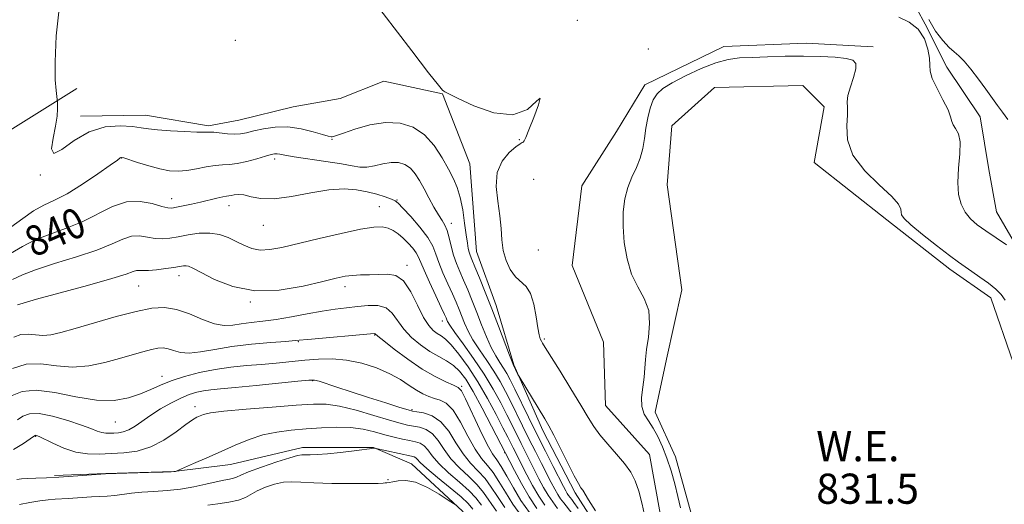
# Model space of a CAD drawing. Extents: x 2122300 to 2125200, y 354800 to 357700.
# Drawn here: x 2123147 to 2123408, y 355643 to 355772 of the extents above; entities that cross this region are included whole.
import ezdxf

# ---------------------------------------------------------------- set-up
doc = ezdxf.new("R2010")
doc.units = 0
doc.header["$MEASUREMENT"] = 0
for name, color, linetype, lineweight in [('DTM HARD BREAKLINE', 7, 'Continuous', 0), ('DTM SPOT ELEVATION', 2, 'Continuous', 13), ('INDEX CONTOUR', 41, 'Continuous', 13), ('INDEX CONTOUR LABEL', 244, 'Continuous', 0), ('INTERMEDIATE CONTOUR', 44, 'Continuous', 0), ('INTERMEDIATE CONTOUR DEPRESSION', 44, 'Continuous', 0), ('POND', 7, 'Continuous', 0), ('WATER ELEVATION', 140, 'Continuous', 0)]:
    doc.layers.add(name, color=color, linetype=linetype, lineweight=lineweight)
doc.styles.add('Style-ITALICS', font='ITALICS.shx')

msp = doc.modelspace()

# ---------------------------------------------------------------- linework, layer by layer
at = {"layer": 'DTM HARD BREAKLINE'}
for points in [[(2123439.72, 355680.4, 833.42), (2123422.79, 355693.16, 833.62), (2123414.7, 355705.36, 833.62), (2123405.89, 355720.56, 835.08), (2123403.86, 355731.84, 835.25), (2123401.57, 355745.84, 834.54), (2123392.71, 355759.01, 834.47), (2123386.97, 355770.41, 834.07), (2123378.13, 355786.76, 834.63), (2123365.45, 355799.5, 834.62), (2123358.15, 355810.52, 834.62), (2123359.28, 355823.91, 832.6), (2123359.13, 355830.08, 832.05)], [(2123154.01, 355799.12, 835.8), (2123132.87, 355769.28, 837.46), (2123126.43, 355738.1, 837.85), (2123141.41, 355740.49, 837.17), (2123161.99, 355753.34, 835.61)], [(2123373.2, 355764.42, 832.2), (2123355.4, 355765.35, 832.2), (2123333.59, 355764.46, 832.2), (2123312.6, 355754.33, 832.2), (2123305.14, 355741.93, 832.53), (2123295.9, 355727.51, 832.53), (2123293.36, 355706.37, 832.53), (2123301.65, 355686.01, 832.95), (2123302.17, 355669.22, 832.95), (2123313.84, 355656.19, 833.07), (2123318.22, 355632.21, 833.07), (2123331.5, 355614.51, 833.07), (2123343.38, 355600.06, 833.31), (2123353.7, 355590.13, 833.31), (2123361, 355579.33, 833.31), (2123372.3, 355565.98, 833.52), (2123384.29, 355553.9, 833.86), (2123392.12, 355546.05, 833.61), (2123403.4, 355543.47, 833.48), (2123409.65, 355533.11, 833.4)], [(2123163.012, 355746.006, 835.55), (2123180.225, 355746.263, 835.265), (2123196.928, 355743.457, 835.645), (2123204.959, 355744.965, 834.98), (2123219.346, 355748.512, 834.885), (2123231.81, 355750.642, 834.315), (2123243.405, 355755.258, 834.315), (2123259.006, 355751.88, 834.03), (2123266.224, 355733.382, 834.6), (2123267.959, 355710.082, 835.075), (2123273.172, 355695.72, 835.36), (2123277.85, 355679.961, 835.93), (2123285.607, 355662.582, 836.405), (2123294.184, 355646.049, 836.31), (2123311.529, 355618.816, 836.405), (2123331.866, 355595.793, 836.595), (2123351.904, 355574.154, 837.165), (2123363.772, 355560.446, 837.83), (2123381.912, 355535.725, 838.875), (2123391.973, 355512.826, 839.54), (2123399.481, 355493.5, 840.205), (2123406.711, 355474.169, 838.495), (2123418.748, 355430.473, 839.635)], [(2123353.342, 355384.513, 870.985), (2123355.361, 355398.15, 870.32), (2123356.223, 355414.824, 870.32), (2123353.501, 355429.779, 870.225), (2123346.051, 355445.218, 870.225), (2123335.261, 355461.164, 870.225), (2123322.871, 355472.642, 869.94), (2123311.567, 355485.803, 868.99), (2123314.315, 355506.393, 866.33), (2123315.857, 355533.352, 864.81), (2123312.394, 355560.791, 863.955), (2123299.258, 355585.032, 863.48), (2123286.185, 355605.109, 863.29), (2123272.528, 355627.121, 862.245), (2123264.266, 355641.16, 860.155), (2123250.749, 355653.732, 859.015), (2123240.688, 355658.025, 857.97), (2123221.806, 355658.022, 857.495), (2123202.711, 355653.572, 856.735), (2123187.744, 355651.682, 855.975), (2123169.702, 355651.136, 855.975), (2123156.103, 355650.655, 855.785)]]:
    msp.add_polyline3d(points, dxfattribs=at)
at = {"layer": 'DTM SPOT ELEVATION'}
for p in [(2123294.72, 355771.45, 833.9), (2123204.05, 355766.15, 834.5), (2123313.52, 355763.83, 832.3), (2123229.69, 355739.81, 836.1), (2123279.36, 355739.75, 834.1), (2123173.92, 355734.88, 838.05), (2123214.47, 355734.6, 838.4), (2123152.31, 355730.4, 836.05), (2123283.17, 355729.26, 832.7), (2123187.139, 355724.091, 839.35), (2123246.9, 355723.71, 839.9), (2123202.31, 355722.26, 840.62), (2123242.26, 355721.98, 841.2), (2123261.33, 355717.51, 837.5), (2123211.49, 355716.98, 840.8), (2123284.38, 355710.51, 832.3), (2123249.58, 355706.37, 843.6), (2123189.09, 355703.68, 844.6), (2123178.43, 355700.94, 844.9), (2123233.11, 355700.7, 844.5), (2123207.966, 355696.632, 844.1), (2123258.95, 355691.675, 842.58), (2123220.75, 355686.16, 848.1), (2123240.95, 355687.92, 848.1), (2123285.97, 355686.84, 833.8), (2123184.59, 355676.99, 849.4), (2123224.58, 355675.81, 852.1), (2123264.05, 355674.27, 847.8), (2123193.34, 355668.86, 853.5), (2123250.861, 355668.141, 851.795), (2123172.232, 355664.791, 850.94), (2123151.06, 355661.02, 854.1), (2123275.5, 355656.67, 846.08), (2123244.56, 355649.55, 859.7)]:
    msp.add_point(p, dxfattribs=at)
at = {"layer": 'INDEX CONTOUR'}
for points in [[(2123293.278, 355640.648, 840), (2123291.142, 355643.36, 840), (2123290.307, 355644.464, 840), (2123289.525, 355645.63, 840), (2123288.719, 355647.016, 840), (2123287.795, 355648.758, 840), (2123285.23, 355653.776, 840), (2123283.609, 355656.974, 840), (2123281.907, 355660.371, 840), (2123280.227, 355663.775, 840), (2123277.1, 355670.147, 840), (2123275.683, 355672.954, 840), (2123274.238, 355675.615, 840), (2123272.611, 355678.298, 840), (2123270.718, 355681.116, 840), (2123268.769, 355683.946, 840), (2123267.047, 355686.609, 840), (2123265.761, 355688.966, 840), (2123264.824, 355691.05, 840), (2123263.367, 355694.724, 840), (2123262.576, 355696.618, 840), (2123261.594, 355698.845, 840), (2123260.368, 355701.533, 840), (2123259.085, 355704.414, 840), (2123257.988, 355707.116, 840), (2123257.203, 355709.396, 840), (2123256.384, 355711.506, 840), (2123255.062, 355713.826, 840), (2123252.96, 355716.576, 840), (2123250.549, 355719.35, 840), (2123248.491, 355721.581, 840), (2123247.237, 355722.875, 840), (2123246.406, 355723.515, 840), (2123245.408, 355723.954, 840), (2123243.783, 355724.546, 840), (2123241.589, 355725.255, 840), (2123239.017, 355725.944, 840), (2123236.179, 355726.476, 840), (2123232.883, 355726.692, 840), (2123228.864, 355726.43, 840), (2123224.023, 355725.639, 840), (2123218.931, 355724.694, 840), (2123214.332, 355724.085, 840), (2123210.795, 355724.146, 840), (2123208.215, 355724.613, 840), (2123206.318, 355725.072, 840), (2123204.866, 355725.208, 840), (2123203.765, 355725.103, 840), (2123202.958, 355724.939, 840), (2123202.351, 355724.847, 840), (2123201.688, 355724.766, 840), (2123200.677, 355724.586, 840), (2123199.104, 355724.227, 840), (2123194.772, 355723.18, 840), (2123192.396, 355722.64, 840), (2123190.193, 355722.164, 840), (2123188.424, 355721.798, 840), (2123187.21, 355721.597, 840), (2123186.101, 355721.648, 840), (2123184.51, 355722.05, 840), (2123182.002, 355722.785, 840), (2123178.767, 355723.381, 840), (2123175.15, 355723.251, 840), (2123171.422, 355722.005, 840), (2123163.418, 355717.937, 840), (2123159.01, 355716.158, 840), (2123154.658, 355714.61, 840), (2123150.786, 355713.068, 840), (2123147.598, 355711.361, 840), (2123144.429, 355709.534, 840)], [(2123279.989, 355639.78, 850), (2123277.628, 355643.064, 850), (2123275.647, 355646.19, 850), (2123273.953, 355649.027, 850), (2123272.415, 355651.404, 850), (2123270.913, 355653.281, 850), (2123269.35, 355655.146, 850), (2123267.635, 355657.618, 850), (2123265.717, 355661.06, 850), (2123263.707, 355664.807, 850), (2123261.758, 355667.94, 850), (2123259.985, 355669.784, 850), (2123258.365, 355670.65, 850), (2123256.838, 355671.091, 850), (2123255.339, 355671.583, 850), (2123253.788, 355672.28, 850), (2123252.097, 355673.258, 850), (2123250.166, 355674.554, 850), (2123247.844, 355676.065, 850), (2123244.966, 355677.648, 850), (2123241.45, 355679.159, 850), (2123237.537, 355680.427, 850), (2123233.552, 355681.277, 850), (2123229.746, 355681.594, 850), (2123226.076, 355681.507, 850), (2123222.426, 355681.203, 850), (2123214.879, 355680.476, 850), (2123210.963, 355680.123, 850), (2123206.953, 355679.781, 850), (2123202.858, 355679.368, 850), (2123198.687, 355678.779, 850), (2123194.493, 355677.941, 850), (2123190.509, 355676.91, 850), (2123187.007, 355675.773, 850), (2123184.144, 355674.607, 850), (2123181.596, 355673.443, 850), (2123178.922, 355672.3, 850), (2123175.733, 355671.252, 850), (2123171.859, 355670.576, 850), (2123167.181, 355670.606, 850), (2123161.733, 355671.489, 850), (2123156.144, 355672.644, 850), (2123151.191, 355673.31, 850), (2123147.469, 355672.937, 850), (2123144.834, 355671.842, 850)], [(2123262.454, 355642.84, 860), (2123261.871, 355643.229, 860), (2123260.509, 355644.117, 860), (2123258.055, 355645.677, 860), (2123254.956, 355647.451, 860), (2123251.848, 355648.82, 860), (2123249.252, 355649.339, 860), (2123247.245, 355649.244, 860), (2123245.788, 355648.944, 860), (2123244.824, 355648.764, 860), (2123244.201, 355648.703, 860), (2123243.745, 355648.676, 860), (2123243.198, 355648.619, 860), (2123241.947, 355648.545, 860), (2123239.293, 355648.483, 860), (2123234.867, 355648.466, 860), (2123229.614, 355648.513, 860), (2123224.807, 355648.646, 860), (2123221.386, 355648.85, 860), (2123218.967, 355648.976, 860), (2123216.832, 355648.841, 860), (2123214.445, 355648.319, 860), (2123211.994, 355647.51, 860), (2123209.848, 355646.574, 860), (2123206.755, 355644.806, 860), (2123204.91, 355644.09, 860), (2123202.344, 355643.535, 860), (2123199.425, 355643.1, 860), (2123196.697, 355642.725, 860)]]:
    msp.add_polyline3d(points, dxfattribs=at)
at = {"layer": 'INTERMEDIATE CONTOUR'}
for points in [[(2123312.748, 355639.318, 834), (2123311.912, 355643.036, 834), (2123311.05, 355646.457, 834), (2123310.101, 355649.208, 834), (2123308.902, 355651.525, 834), (2123307.269, 355653.798, 834), (2123305.118, 355656.311, 834), (2123302.777, 355658.927, 834), (2123300.672, 355661.4, 834), (2123299.071, 355663.626, 834), (2123297.592, 355666.06, 834), (2123295.694, 355669.295, 834), (2123293.042, 355673.645, 834), (2123290.137, 355678.312, 834), (2123286.213, 355684.569, 834), (2123285.51, 355685.714, 834), (2123285.184, 355686.289, 834), (2123284.904, 355686.885, 834), (2123284.593, 355687.934, 834), (2123284.233, 355689.824, 834), (2123283.795, 355692.742, 834), (2123283.194, 355696.057, 834), (2123282.33, 355698.937, 834), (2123281.144, 355700.8, 834), (2123278.301, 355703.377, 834), (2123276.946, 355705.269, 834), (2123275.819, 355707.664, 834), (2123275.046, 355710.341, 834), (2123274.687, 355713.143, 834), (2123274.509, 355716.165, 834), (2123274.212, 355719.563, 834), (2123273.637, 355723.4, 834), (2123273.201, 355727.355, 834), (2123273.463, 355731.014, 834), (2123274.775, 355734.028, 834), (2123276.657, 355736.311, 834), (2123278.42, 355737.842, 834), (2123279.532, 355738.653, 834), (2123280.099, 355738.984, 834), (2123280.381, 355739.129, 834), (2123280.634, 355739.415, 834), (2123281.074, 355740.319, 834), (2123281.91, 355742.354, 834), (2123283.202, 355745.678, 834), (2123284.406, 355749.029, 834), (2123284.829, 355750.79, 834), (2123283.897, 355749.935, 834), (2123281.502, 355747.798, 834), (2123277.658, 355746.307, 834), (2123272.576, 355746.862, 834), (2123267.277, 355748.762, 834), (2123262.981, 355750.783, 834), (2123259.624, 355752.44, 834), (2123259.353, 355752.589, 834), (2123259.007, 355752.899, 834), (2123257.884, 355754.222, 834), (2123255.298, 355757.502, 834), (2123250.841, 355763.302, 834), (2123239.412, 355778.246, 834)], [(2123299.557, 355641.209, 836), (2123297.713, 355644.128, 836), (2123296.149, 355646.693, 836), (2123295.67, 355647.398, 836), (2123294.998, 355648.477, 836), (2123293.883, 355650.521, 836), (2123292.19, 355653.861, 836), (2123290.238, 355657.787, 836), (2123288.463, 355661.33, 836), (2123287.162, 355663.806, 836), (2123286.089, 355665.678, 836), (2123279.315, 355676.869, 836), (2123278.977, 355677.45, 836), (2123277.692, 355680.075, 836), (2123277.412, 355680.779, 836), (2123276.714, 355682.604, 836), (2123273.823, 355690.223, 836), (2123272.024, 355694.891, 836), (2123270.283, 355699.307, 836), (2123268.747, 355703.122, 836), (2123267.545, 355706.049, 836), (2123266.763, 355707.921, 836), (2123266.302, 355709.06, 836), (2123266.023, 355709.908, 836), (2123265.798, 355710.885, 836), (2123265.56, 355712.318, 836), (2123265.258, 355714.51, 836), (2123264.849, 355717.608, 836), (2123264.32, 355721.131, 836), (2123263.666, 355724.437, 836), (2123262.868, 355727.082, 836), (2123261.857, 355729.398, 836), (2123260.547, 355731.909, 836), (2123258.865, 355734.963, 836), (2123256.768, 355738.191, 836), (2123254.225, 355741.045, 836), (2123251.214, 355743.07, 836), (2123247.754, 355744.17, 836), (2123243.873, 355744.344, 836), (2123239.701, 355743.668, 836), (2123235.763, 355742.549, 836), (2123232.684, 355741.476, 836), (2123230.899, 355740.829, 836), (2123230.092, 355740.551, 836), (2123229.755, 355740.478, 836), (2123229.407, 355740.493, 836), (2123228.663, 355740.663, 836), (2123227.16, 355741.103, 836), (2123224.668, 355741.852, 836), (2123221.468, 355742.643, 836), (2123217.972, 355743.133, 836), (2123214.557, 355743.078, 836), (2123211.467, 355742.639, 836), (2123208.91, 355742.075, 836), (2123206.997, 355741.608, 836), (2123205.436, 355741.308, 836), (2123203.838, 355741.209, 836), (2123201.936, 355741.316, 836), (2123198.286, 355741.706, 836), (2123197.079, 355741.766, 836), (2123195.815, 355741.757, 836), (2123193.79, 355741.771, 836), (2123190.57, 355741.878, 836), (2123186.801, 355742.071, 836), (2123183.405, 355742.326, 836), (2123181.007, 355742.616, 836), (2123179.075, 355742.921, 836), (2123176.781, 355743.219, 836), (2123173.517, 355743.416, 836), (2123169.536, 355743.122, 836), (2123165.307, 355741.872, 836), (2123161.303, 355739.509, 836), (2123158.009, 355737.109, 836), (2123155.918, 355736.053, 836), (2123155.319, 355737.302, 836), (2123155.707, 355740.116, 836), (2123156.378, 355743.331, 836), (2123156.769, 355745.985, 836), (2123156.885, 355747.921, 836), (2123156.873, 355749.185, 836), (2123156.847, 355749.889, 836), (2123156.797, 355750.417, 836), (2123156.679, 355751.223, 836), (2123156.479, 355752.782, 836), (2123156.292, 355755.661, 836), (2123156.242, 355760.45, 836), (2123156.487, 355767.283, 836), (2123157.317, 355774.466, 836)], [(2123380.015, 355772.274, 834), (2123382.694, 355770.947, 834), (2123385.114, 355769.062, 834), (2123386.776, 355766.546, 834), (2123387.718, 355763.799, 834), (2123388.116, 355761.341, 834), (2123388.184, 355759.507, 834), (2123388.293, 355757.906, 834), (2123388.855, 355755.964, 834), (2123390.119, 355753.304, 834), (2123391.694, 355750.345, 834), (2123393.029, 355747.705, 834), (2123393.733, 355745.844, 834), (2123394.053, 355744.604, 834), (2123394.397, 355743.67, 834), (2123395.046, 355742.713, 834), (2123395.771, 355741.346, 834), (2123396.213, 355739.17, 834), (2123396.14, 355735.956, 834), (2123395.811, 355732.162, 834), (2123395.61, 355728.419, 834), (2123395.846, 355725.236, 834), (2123396.525, 355722.638, 834), (2123397.579, 355720.526, 834), (2123398.969, 355718.782, 834), (2123400.756, 355717.196, 834), (2123403.03, 355715.538, 834), (2123405.772, 355713.674, 834), (2123408.519, 355711.855, 834)], [(2123408.859, 355745.134, 834), (2123407.465, 355747.009, 834), (2123406.121, 355748.848, 834), (2123403.04, 355753.144, 834), (2123401.095, 355755.795, 834), (2123399.076, 355758.439, 834), (2123397.273, 355760.614, 834), (2123395.875, 355762.027, 834), (2123394.664, 355763.056, 834), (2123393.324, 355764.244, 834), (2123391.632, 355766.042, 834), (2123389.751, 355768.529, 834), (2123387.939, 355771.687, 834)], [(2123294.971, 355641.845, 838), (2123293.828, 355643.484, 838), (2123293.229, 355644.266, 838), (2123292.791, 355644.817, 838), (2123292.409, 355645.323, 838), (2123292.05, 355645.857, 838), (2123291.653, 355646.547, 838), (2123291.031, 355647.734, 838), (2123288.326, 355653.029, 838), (2123286.263, 355657.099, 838), (2123284.014, 355661.588, 838), (2123281.801, 355666.075, 838), (2123278.145, 355673.57, 838), (2123276.948, 355675.983, 838), (2123276.038, 355677.699, 838), (2123275.185, 355679.115, 838), (2123274.205, 355680.595, 838), (2123273.091, 355682.363, 838), (2123271.88, 355684.606, 838), (2123270.612, 355687.436, 838), (2123269.323, 355690.636, 838), (2123268.05, 355693.913, 838), (2123266.825, 355697.016, 838), (2123265.661, 355699.87, 838), (2123264.569, 355702.447, 838), (2123263.562, 355704.75, 838), (2123262.664, 355706.918, 838), (2123261.904, 355709.123, 838), (2123261.294, 355711.463, 838), (2123260.768, 355713.737, 838), (2123260.241, 355715.666, 838), (2123259.633, 355717.094, 838), (2123258.879, 355718.337, 838), (2123257.915, 355719.83, 838), (2123256.713, 355721.881, 838), (2123255.385, 355724.289, 838), (2123254.075, 355726.723, 838), (2123252.885, 355728.901, 838), (2123251.727, 355730.728, 838), (2123250.469, 355732.155, 838), (2123248.998, 355733.14, 838), (2123247.287, 355733.667, 838), (2123245.326, 355733.726, 838), (2123243.147, 355733.361, 838), (2123240.925, 355732.83, 838), (2123238.877, 355732.442, 838), (2123237.078, 355732.437, 838), (2123235.043, 355732.77, 838), (2123232.151, 355733.323, 838), (2123228.056, 355733.983, 838), (2123219.644, 355735.229, 838), (2123217.171, 355735.643, 838), (2123215.837, 355735.895, 838), (2123215.096, 355736.008, 838), (2123214.44, 355735.992, 838), (2123213.514, 355735.799, 838), (2123211.999, 355735.373, 838), (2123209.718, 355734.703, 838), (2123207.047, 355733.972, 838), (2123204.499, 355733.411, 838), (2123202.441, 355733.174, 838), (2123200.634, 355733.097, 838), (2123198.692, 355732.941, 838), (2123196.338, 355732.537, 838), (2123193.744, 355732.014, 838), (2123191.192, 355731.572, 838), (2123188.869, 355731.384, 838), (2123186.577, 355731.511, 838), (2123184.026, 355731.984, 838), (2123181.066, 355732.785, 838), (2123178.127, 355733.703, 838), (2123174.441, 355734.908, 838), (2123173.877, 355735.057, 838), (2123173.703, 355735.044, 838), (2123173.502, 355734.909, 838), (2123172.747, 355734.358, 838), (2123170.881, 355733.014, 838), (2123167.585, 355730.684, 838), (2123163.479, 355727.906, 838), (2123159.422, 355725.402, 838), (2123156.062, 355723.676, 838), (2123153.222, 355722.368, 838), (2123150.519, 355720.9, 838), (2123147.637, 355718.868, 838), (2123144.533, 355716.567, 838)], [(2123289.493, 355641.902, 842), (2123288.206, 355643.604, 842), (2123287, 355645.403, 842), (2123285.785, 355647.485, 842), (2123284.558, 355649.782, 842), (2123280.955, 355656.848, 842), (2123279.799, 355659.153, 842), (2123277.437, 355663.947, 842), (2123276.056, 355666.724, 842), (2123274.417, 355669.926, 842), (2123272.438, 355673.531, 842), (2123270.036, 355677.481, 842), (2123267.23, 355681.637, 842), (2123264.447, 355685.53, 842), (2123262.213, 355688.611, 842), (2123260.909, 355690.495, 842), (2123260.324, 355691.463, 842), (2123260.102, 355691.958, 842), (2123259.909, 355692.433, 842), (2123259.491, 355693.366, 842), (2123258.618, 355695.243, 842), (2123257.174, 355698.317, 842), (2123255.506, 355701.91, 842), (2123254.071, 355705.109, 842), (2123252.632, 355708.594, 842), (2123252.016, 355709.684, 842), (2123251.06, 355710.923, 842), (2123249.836, 355712.275, 842), (2123248.508, 355713.59, 842), (2123247.201, 355714.738, 842), (2123245.897, 355715.656, 842), (2123244.544, 355716.299, 842), (2123242.997, 355716.618, 842), (2123240.755, 355716.534, 842), (2123237.228, 355715.96, 842), (2123232.11, 355714.878, 842), (2123226.232, 355713.523, 842), (2123216.407, 355711.175, 842), (2123213.178, 355710.568, 842), (2123210.625, 355710.467, 842), (2123208.396, 355710.909, 842), (2123206.318, 355711.738, 842), (2123204.267, 355712.753, 842), (2123202.124, 355713.753, 842), (2123199.807, 355714.554, 842), (2123197.241, 355714.973, 842), (2123194.409, 355714.899, 842), (2123191.527, 355714.497, 842), (2123188.867, 355714.001, 842), (2123186.621, 355713.62, 842), (2123184.658, 355713.445, 842), (2123182.761, 355713.541, 842), (2123180.761, 355713.9, 842), (2123178.656, 355714.225, 842), (2123176.489, 355714.144, 842), (2123174.201, 355713.385, 842), (2123171.333, 355712.068, 842), (2123167.33, 355710.412, 842), (2123161.934, 355708.622, 842), (2123156.092, 355706.85, 842), (2123151.053, 355705.237, 842), (2123147.632, 355703.871, 842), (2123144.914, 355702.637, 842)], [(2123286.105, 355642.745, 844), (2123284.475, 355645.176, 844), (2123282.852, 355647.953, 844), (2123281.322, 355650.806, 844), (2123277.692, 355657.936, 844), (2123276.259, 355660.826, 844), (2123275.011, 355663.301, 844), (2123273.186, 355666.853, 844), (2123270.906, 355671.09, 844), (2123268.365, 355675.458, 844), (2123265.761, 355679.46, 844), (2123263.315, 355682.82, 844), (2123261.253, 355685.317, 844), (2123259.726, 355686.838, 844), (2123258.578, 355687.696, 844), (2123257.578, 355688.307, 844), (2123256.525, 355689.082, 844), (2123255.338, 355690.393, 844), (2123253.966, 355692.602, 844), (2123252.373, 355695.852, 844), (2123250.584, 355699.391, 844), (2123248.639, 355702.247, 844), (2123246.569, 355703.707, 844), (2123244.378, 355704.098, 844), (2123239.634, 355703.915, 844), (2123237.247, 355703.851, 844), (2123235.072, 355703.741, 844), (2123233.121, 355703.5, 844), (2123230.766, 355703.006, 844), (2123227.22, 355702.129, 844), (2123221.978, 355700.875, 844), (2123215.664, 355699.804, 844), (2123209.184, 355699.612, 844), (2123203.339, 355700.744, 844), (2123198.503, 355702.637, 844), (2123194.944, 355704.475, 844), (2123192.795, 355705.62, 844), (2123191.65, 355706.141, 844), (2123190.971, 355706.286, 844), (2123190.269, 355706.262, 844), (2123189.265, 355706.12, 844), (2123187.732, 355705.871, 844), (2123185.566, 355705.544, 844), (2123183.155, 355705.228, 844), (2123181.012, 355705.031, 844), (2123179.52, 355705.016, 844), (2123178.546, 355705.07, 844), (2123177.828, 355705.038, 844), (2123176.979, 355704.766, 844), (2123175.118, 355704.1, 844), (2123171.242, 355702.887, 844), (2123164.857, 355701.086, 844), (2123151.32, 355697.406, 844), (2123147.777, 355696.407, 844), (2123146.282, 355695.944, 844)], [(2123284.001, 355641.893, 846), (2123281.938, 355644.971, 846), (2123279.892, 355648.473, 846), (2123278.043, 355651.915, 846), (2123271.968, 355663.762, 846), (2123269.483, 355668.503, 846), (2123267.063, 355672.943, 846), (2123265.116, 355676.182, 846), (2123263.486, 355678.356, 846), (2123261.876, 355679.86, 846), (2123260.043, 355681.063, 846), (2123257.958, 355682.22, 846), (2123255.647, 355683.564, 846), (2123253.175, 355685.266, 846), (2123250.767, 355687.274, 846), (2123248.686, 355689.477, 846), (2123245.665, 355693.729, 846), (2123244.014, 355695.141, 846), (2123241.826, 355695.736, 846), (2123239.217, 355695.729, 846), (2123236.407, 355695.445, 846), (2123233.546, 355695.137, 846), (2123230.495, 355694.778, 846), (2123227.043, 355694.267, 846), (2123223.078, 355693.55, 846), (2123218.887, 355692.754, 846), (2123214.854, 355692.049, 846), (2123211.293, 355691.556, 846), (2123208.227, 355691.207, 846), (2123205.611, 355690.887, 846), (2123203.34, 355690.551, 846), (2123201.101, 355690.444, 846), (2123198.522, 355690.879, 846), (2123195.359, 355692.03, 846), (2123191.87, 355693.49, 846), (2123188.439, 355694.71, 846), (2123185.279, 355695.241, 846), (2123181.931, 355695.047, 846), (2123177.764, 355694.193, 846), (2123172.426, 355692.794, 846), (2123166.669, 355691.163, 846), (2123161.521, 355689.66, 846), (2123157.752, 355688.584, 846), (2123155.087, 355687.967, 846), (2123152.991, 355687.779, 846), (2123151.019, 355687.933, 846), (2123149.08, 355688.129, 846), (2123147.175, 355688.009, 846), (2123145.251, 355687.304, 846)], [(2123282.008, 355640.819, 848), (2123279.781, 355644.021, 848), (2123277.766, 355647.339, 848), (2123275.995, 355650.478, 848), (2123274.535, 355653.017, 848), (2123273.386, 355654.757, 848), (2123272.271, 355656.407, 848), (2123270.847, 355658.899, 848), (2123268.912, 355662.805, 848), (2123265.078, 355670.969, 848), (2123263.992, 355673.077, 848), (2123263.144, 355674.023, 848), (2123261.927, 355674.598, 848), (2123259.868, 355675.48, 848), (2123257.02, 355676.877, 848), (2123253.572, 355678.881, 848), (2123249.782, 355681.468, 848), (2123246.19, 355684.157, 848), (2123243.406, 355686.353, 848), (2123241.861, 355687.615, 848), (2123241.096, 355688.264, 848), (2123240.873, 355688.282, 848), (2123239.917, 355688.209, 848), (2123224.256, 355686.825, 848), (2123219.886, 355686.421, 848), (2123217.452, 355686.227, 848), (2123213.416, 355685.917, 848), (2123208.33, 355685.46, 848), (2123203.131, 355684.84, 848), (2123198.591, 355684.087, 848), (2123194.831, 355683.418, 848), (2123191.81, 355683.1, 848), (2123189.464, 355683.299, 848), (2123187.643, 355683.799, 848), (2123186.175, 355684.286, 848), (2123184.874, 355684.505, 848), (2123183.495, 355684.425, 848), (2123181.779, 355684.074, 848), (2123179.515, 355683.479, 848), (2123176.677, 355682.674, 848), (2123173.29, 355681.696, 848), (2123169.406, 355680.628, 848), (2123165.197, 355679.756, 848), (2123160.863, 355679.413, 848), (2123156.582, 355679.758, 848), (2123152.447, 355680.248, 848), (2123148.53, 355680.163, 848), (2123144.933, 355679.022, 848)], [(2123275.474, 355642.107, 852), (2123273.528, 355645.042, 852), (2123271.91, 355647.576, 852), (2123270.295, 355649.791, 852), (2123268.441, 355651.805, 852), (2123266.429, 355653.886, 852), (2123264.422, 355656.338, 852), (2123262.526, 355659.314, 852), (2123260.626, 355662.366, 852), (2123258.551, 355664.895, 852), (2123256.227, 355666.458, 852), (2123253.965, 355667.232, 852), (2123252.171, 355667.552, 852), (2123251.03, 355667.736, 852), (2123249.844, 355668.042, 852), (2123247.691, 355668.708, 852), (2123243.965, 355669.886, 852), (2123239.318, 355671.367, 852), (2123234.717, 355672.85, 852), (2123230.959, 355674.085, 852), (2123226.273, 355675.636, 852), (2123225.059, 355675.942, 852), (2123223.563, 355675.949, 852), (2123220.647, 355675.676, 852), (2123209.556, 355674.552, 852), (2123203.996, 355674.004, 852), (2123200.094, 355673.634, 852), (2123197.534, 355673.375, 852), (2123195.631, 355673.111, 852), (2123193.794, 355672.728, 852), (2123191.803, 355672.121, 852), (2123189.534, 355671.184, 852), (2123186.927, 355669.861, 852), (2123184.188, 355668.283, 852), (2123181.587, 355666.628, 852), (2123177.428, 355663.732, 852), (2123175.777, 355662.753, 852), (2123174.319, 355662.206, 852), (2123173.015, 355661.976, 852), (2123171.833, 355661.899, 852), (2123170.737, 355661.851, 852), (2123169.678, 355661.871, 852), (2123168.607, 355662.039, 852), (2123167.413, 355662.427, 852), (2123165.749, 355663.074, 852), (2123163.211, 355664.013, 852), (2123159.603, 355665.209, 852), (2123155.573, 355666.347, 852), (2123151.978, 355667.047, 852), (2123149.449, 355667.027, 852), (2123147.715, 355666.416, 852), (2123146.278, 355665.442, 852)], [(2123273.32, 355641.151, 854), (2123269.867, 355646.125, 854), (2123268.175, 355648.177, 854), (2123265.969, 355650.328, 854), (2123263.509, 355652.625, 854), (2123261.209, 355655.057, 854), (2123259.371, 355657.563, 854), (2123257.835, 355659.885, 854), (2123256.327, 355661.713, 854), (2123254.644, 355662.834, 854), (2123252.882, 355663.419, 854), (2123249.654, 355664.031, 854), (2123247.759, 355664.5, 854), (2123244.922, 355665.318, 854), (2123240.803, 355666.567, 854), (2123236.075, 355667.943, 854), (2123231.668, 355669.048, 854), (2123228.159, 355669.577, 854), (2123224.723, 355669.602, 854), (2123220.185, 355669.29, 854), (2123213.842, 355668.795, 854), (2123206.89, 355668.226, 854), (2123201, 355667.676, 854), (2123197.409, 355667.219, 854), (2123195.622, 355666.834, 854), (2123194.711, 355666.48, 854), (2123193.857, 355666.077, 854), (2123192.673, 355665.39, 854), (2123190.881, 355664.147, 854), (2123188.297, 355662.217, 854), (2123185.106, 355660.04, 854), (2123181.59, 355658.196, 854), (2123177.998, 355657.118, 854), (2123174.461, 355656.639, 854), (2123171.08, 355656.443, 854), (2123167.915, 355656.304, 854), (2123164.86, 355656.363, 854), (2123161.768, 355656.847, 854), (2123158.584, 355657.882, 854), (2123155.632, 355659.168, 854), (2123151.968, 355660.963, 854), (2123151.338, 355661.242, 854), (2123151.104, 355661.307, 854), (2123150.938, 355661.273, 854), (2123150.535, 355661.01, 854), (2123149.598, 355660.329, 854), (2123147.859, 355659.113, 854), (2123145.171, 355657.528, 854)], [(2123269.29, 355642.746, 856), (2123267.824, 355644.674, 856), (2123266.054, 355646.564, 856), (2123263.496, 355648.852, 856), (2123260.588, 355651.365, 856), (2123257.997, 355653.777, 856), (2123256.217, 355655.812, 856), (2123255.045, 355657.403, 856), (2123254.102, 355658.53, 856), (2123253.062, 355659.21, 856), (2123251.799, 355659.607, 856), (2123250.24, 355659.917, 856), (2123248.333, 355660.308, 856), (2123246.112, 355660.819, 856), (2123243.635, 355661.459, 856), (2123240.936, 355662.204, 856), (2123237.955, 355662.901, 856), (2123234.606, 355663.363, 856), (2123230.854, 355663.46, 856), (2123226.849, 355663.284, 856), (2123222.789, 355662.979, 856), (2123218.836, 355662.643, 856), (2123215.01, 355662.165, 856), (2123211.295, 355661.385, 856), (2123207.661, 355660.193, 856), (2123204.023, 355658.684, 856), (2123200.286, 355657.001, 856), (2123196.455, 355655.298, 856), (2123192.95, 355653.771, 856), (2123188.158, 355651.723, 856), (2123187.949, 355651.694, 856), (2123187.057, 355651.64, 856), (2123184.853, 355651.55, 856), (2123181.029, 355651.421, 856), (2123169.624, 355651.056, 856), (2123164.622, 355650.68, 856), (2123160.989, 355650.424, 856), (2123157.233, 355650.192, 856), (2123153.915, 355650.035, 856), (2123151.159, 355649.929, 856), (2123148.978, 355649.835, 856), (2123147.348, 355649.717, 856), (2123146.093, 355649.558, 856)], [(2123267.059, 355641.735, 858), (2123265.768, 355643.239, 858), (2123263.934, 355644.951, 858), (2123261.024, 355647.376, 858), (2123257.667, 355650.104, 858), (2123254.784, 355652.496, 858), (2123253.062, 355654.062, 858), (2123252.254, 355654.922, 858), (2123251.878, 355655.347, 858), (2123251.481, 355655.586, 858), (2123250.733, 355655.791, 858), (2123240.94, 355657.898, 858), (2123235.562, 355657.203, 858), (2123231.938, 355656.759, 858), (2123228.453, 355656.384, 858), (2123225.76, 355656.179, 858), (2123223.859, 355656.114, 858), (2123221.686, 355656.143, 858), (2123220.544, 355655.958, 858), (2123218.452, 355655.361, 858), (2123215.007, 355654.232, 858), (2123211.009, 355652.847, 858), (2123207.559, 355651.579, 858), (2123205.465, 355650.715, 858), (2123204.355, 355650.202, 858), (2123203.563, 355649.898, 858), (2123202.515, 355649.669, 858), (2123201.007, 355649.4, 858), (2123198.926, 355648.983, 858), (2123196.212, 355648.357, 858), (2123193.008, 355647.649, 858), (2123189.511, 355647.032, 858), (2123185.918, 355646.634, 858), (2123182.431, 355646.386, 858), (2123179.253, 355646.173, 858), (2123176.531, 355645.908, 858), (2123172.044, 355645.363, 858), (2123170.002, 355645.18, 858), (2123167.978, 355645.047, 858), (2123165.91, 355644.925, 858), (2123159.7, 355644.523, 858), (2123156.268, 355644.342, 858), (2123154.389, 355644.182, 858), (2123152.144, 355643.91, 858), (2123149.571, 355643.502, 858), (2123146.763, 355642.943, 858)]]:
    msp.add_polyline3d(points, dxfattribs=at)
at = {"layer": 'INTERMEDIATE CONTOUR DEPRESSION'}
msp.add_polyline3d([(2123322.13, 355642.069, 832), (2123321.41, 355645.069, 832), (2123320.569, 355648.384, 832), (2123319.58, 355651.851, 832), (2123318.486, 355655.22, 832), (2123317.325, 355658.275, 832), (2123316.109, 355660.949, 832), (2123314.844, 355663.216, 832), (2123313.572, 355665.107, 832), (2123312.494, 355666.892, 832), (2123311.846, 355668.903, 832), (2123311.777, 355671.364, 832), (2123312.074, 355674.07, 832), (2123312.436, 355676.708, 832), (2123312.643, 355679.078, 832), (2123312.797, 355681.426, 832), (2123313.08, 355684.109, 832), (2123313.569, 355687.363, 832), (2123313.911, 355690.928, 832), (2123313.649, 355694.42, 832), (2123312.489, 355697.585, 832), (2123310.803, 355700.682, 832), (2123309.131, 355704.101, 832), (2123307.911, 355708.101, 832), (2123307.178, 355712.425, 832), (2123306.866, 355716.684, 832), (2123306.921, 355720.561, 832), (2123307.335, 355724.016, 832), (2123308.107, 355727.08, 832), (2123309.197, 355729.802, 832), (2123310.385, 355732.324, 832), (2123311.408, 355734.805, 832), (2123312.08, 355737.376, 832), (2123312.515, 355740.043, 832), (2123312.907, 355742.782, 832), (2123313.415, 355745.535, 832), (2123314.069, 355748.11, 832), (2123314.865, 355750.285, 832), (2123315.865, 355751.935, 832), (2123317.393, 355753.329, 832), (2123319.839, 355754.837, 832), (2123323.405, 355756.696, 832), (2123327.536, 355758.614, 832), (2123331.489, 355760.171, 832), (2123334.752, 355761.059, 832), (2123337.729, 355761.44, 832), (2123341.057, 355761.595, 832), (2123345.192, 355761.744, 832), (2123349.878, 355761.88, 832), (2123354.68, 355761.936, 832), (2123359.185, 355761.861, 832), (2123363.067, 355761.654, 832), (2123366.02, 355761.327, 832), (2123367.825, 355760.847, 832), (2123368.605, 355759.998, 832), (2123368.571, 355758.521, 832), (2123367.964, 355756.293, 832), (2123367.146, 355753.748, 832), (2123366.508, 355751.457, 832), (2123366.325, 355749.788, 832), (2123366.393, 355748.295, 832), (2123366.391, 355746.328, 832), (2123366.185, 355743.406, 832), (2123366.396, 355739.721, 832), (2123367.831, 355735.634, 832), (2123370.95, 355731.509, 832), (2123374.81, 355727.726, 832), (2123378.121, 355724.667, 832), (2123379.915, 355722.599, 832), (2123380.515, 355721.315, 832), (2123380.57, 355720.492, 832), (2123380.7, 355719.791, 832), (2123381.414, 355718.818, 832), (2123383.195, 355717.168, 832), (2123386.289, 355714.616, 832), (2123390.004, 355711.679, 832), (2123393.41, 355709.057, 832), (2123395.835, 355707.253, 832), (2123397.621, 355705.989, 832), (2123399.366, 355704.79, 832), (2123401.497, 355703.301, 832), (2123403.764, 355701.647, 832), (2123405.745, 355700.074, 832), (2123407.144, 355698.706, 832), (2123408.167, 355697.178, 832)], dxfattribs=at)
at = {"layer": 'POND'}
msp.add_polyline3d([(2123410.27, 355680.64, 831.5), (2123404.37, 355697.8, 831.5), (2123393.54, 355705.42, 831.5), (2123376.81, 355718.51, 831.5), (2123357.54, 355733.7, 831.5), (2123360.17, 355748.44, 831.5), (2123354.55, 355754.16, 831.5), (2123331.07, 355753.57, 831.5), (2123319.8, 355743.45, 831.5), (2123318.57, 355727.73, 831.5), (2123322.4, 355699.89, 831.5), (2123318.38, 355681.52, 831.5), (2123315.41, 355667.46, 831.5), (2123320.79, 355655.54, 831.5), (2123325.37, 355638.98, 831.5), (2123339.91, 355621.37, 831.5), (2123355.08, 355601.66, 831.5), (2123371.94, 355585.13, 831.5), (2123386.72, 355568.74, 831.5), (2123396.77, 355553.96, 831.5), (2123411.84, 355551.48, 831.5)], dxfattribs=at)

# ---------------------------------------------------------------- texts
at = {"layer": 'INDEX CONTOUR LABEL', "style": 'Style-ITALICS', "width": 0.875}
msp.add_text('840', height=8, rotation=23.7, dxfattribs=at).set_placement((2123150.558, 355708.423, 840))
at = {"layer": 'WATER ELEVATION', "style": 'Style-ITALICS'}
for s, p in [('W.E.', (2123358.084, 355654.422, 831.5)), ('831.5', (2123358.084, 355643.125, 831.5))]:
    msp.add_text(s, height=8, dxfattribs=at).set_placement(p)

doc.saveas('drawing.dxf')
